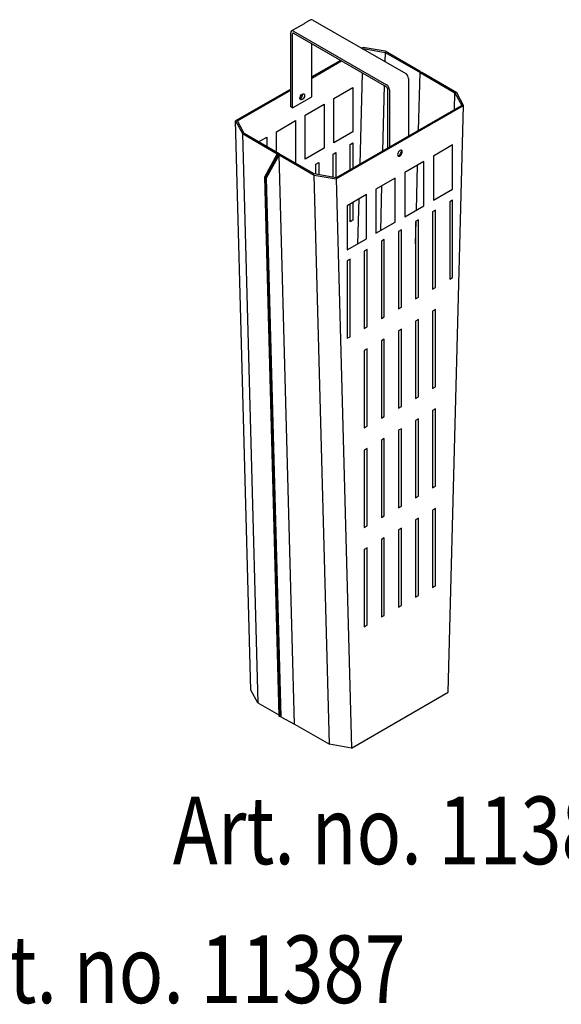
# Model space of a CAD drawing. Units: millimetres. Extents: x 117985 to 122601, y -3493 to 1836.
# Drawn here: x 122005 to 122205, y -1642 to -1278 of the extents above; entities that cross this region are included whole.
import ezdxf

# ---------------------------------------------------------------- set-up
doc = ezdxf.new("R2010")
doc.units = ezdxf.units.MM
doc.header["$LTSCALE"] = 2.5
doc.layers.add('BEMASS', color=10, linetype='Continuous')
doc.styles.add('ACO', font='trebuc.ttf', dxfattribs={"width": 0.8})

msp = doc.modelspace()

# ---------------------------------------------------------------- linework, layer by layer
at = {"layer": 'BEMASS', "color": 0}
for p, q in [((122113.15, -1278.29), (122147.45, -1298.09)), ((122105.02, -1310.34), (122105.02, -1282.99)), ((122105.73, -1310.75), (122105.73, -1283.4)), ((122106.08, -1282.37), (122140.38, -1302.17)), ((122106.08, -1283.19), (122140.38, -1302.99)), ((122112.8, -1306.67), (122112.8, -1287.07)), ((122131.71, -1288.4), (122131.19, -1288.7)), ((122131.54, -1288.91), (122131.71, -1288.81)), ((122139.85, -1289.83), (122131.71, -1288.4)), ((122131.71, -1288.81), (122139.85, -1290.24)), ((122131.71, -1289), (122131.71, -1288.81)), ((122139.85, -1290.24), (122139.76, -1293.65)), ((122152.75, -1297.28), (122139.85, -1289.83)), ((122139.85, -1290.24), (122152.75, -1297.69)), ((122123.41, -1293.19), (122112.8, -1299.32)), ((122112.8, -1299.73), (122123.76, -1293.4)), ((122130.6, -1331.5), (122131.48, -1297.85)), ((122152.19, -1319.03), (122152.75, -1297.69)), ((122153.11, -1297.48), (122152.75, -1297.28)), ((122152.75, -1297.69), (122153.11, -1297.48)), ((122153.11, -1297.48), (122152.75, -1297.69)), ((122152.75, -1297.69), (122165.66, -1305.14)), ((122153.46, -1297.69), (122153.11, -1297.48)), ((122166.36, -1305.14), (122153.46, -1297.69)), ((122148.51, -1299.93), (122148.51, -1321.16)), ((122105.02, -1303.81), (122084.69, -1315.54)), ((122085.4, -1315.54), (122105.02, -1304.22)), ((122109.44, -1305.75), (122109.43, -1305.57)), ((122120.93, -1307.28), (122128, -1303.2)), ((122128, -1303.2), (122128, -1319.53)), ((122139.53, -1302.5), (122138.9, -1326.71)), ((122140.73, -1303.6), (122140.73, -1325.65)), ((122141.44, -1304.01), (122141.44, -1325.24)), ((122165.49, -1311.35), (122165.66, -1305.14)), ((122165.66, -1305.14), (122168.13, -1309.83)), ((122168.84, -1309.83), (122166.36, -1305.14)), ((122105.73, -1310.75), (122112.8, -1306.67)), ((122110.33, -1313.4), (122117.4, -1309.32)), ((122117.4, -1309.32), (122117.4, -1325.65)), ((122120.93, -1323.61), (122120.93, -1307.28)), ((122105.73, -1310.75), (122105.02, -1310.34)), ((122168.13, -1309.83), (122121.82, -1336.57)), ((122121.82, -1336.97), (122168.84, -1309.83)), ((122163.18, -1526.62), (122168.84, -1309.83)), ((122084.69, -1315.54), (122087.17, -1320.24)), ((122090.35, -1525.8), (122084.69, -1315.54)), ((122087.87, -1320.24), (122085.4, -1315.54)), ((122099.72, -1319.53), (122106.79, -1315.44)), ((122106.79, -1315.44), (122106.79, -1331.16)), ((122110.33, -1329.73), (122110.33, -1313.4)), ((122087.17, -1320.24), (122100.07, -1327.69)), ((122087.17, -1320.24), (122092.82, -1530.5)), ((122100.78, -1327.69), (122087.87, -1320.24)), ((122099.72, -1327.08), (122099.72, -1319.53)), ((122128, -1319.53), (122120.93, -1323.61)), ((122093.18, -1323.3), (122096.18, -1321.57)), ((122096.18, -1321.57), (122096.18, -1325.04)), ((122126.94, -1324.22), (122128, -1323.61)), ((122128, -1323.61), (122128, -1333)), ((122100.07, -1327.69), (122095.28, -1336.35)), ((122100.07, -1327.69), (122100.43, -1327.89)), ((122100.43, -1327.89), (122100.78, -1327.69)), ((122113.68, -1335.14), (122100.78, -1327.69)), ((122117.4, -1325.65), (122110.33, -1329.73)), ((122120.64, -1327.86), (122121.7, -1327.25)), ((122121.7, -1327.25), (122121.7, -1336.55)), ((122126.94, -1333.61), (122126.94, -1324.22)), ((122164.77, -1324.43), (122157.7, -1328.51)), ((122164.77, -1340.76), (122164.77, -1324.43)), ((122100.43, -1327.89), (122095.63, -1336.55)), ((122100.43, -1327.89), (122095.63, -1336.55)), ((122100.78, -1328.1), (122095.98, -1336.75)), ((122100.43, -1327.89), (122100.78, -1328.1)), ((122100.78, -1328.1), (122113.68, -1335.55)), ((122106.44, -1538.36), (122100.78, -1328.1)), ((122114.33, -1331.5), (122115.39, -1330.89)), ((122115.39, -1330.89), (122115.39, -1335.44)), ((122120.64, -1336.36), (122120.64, -1327.86)), ((122154.17, -1330.55), (122147.09, -1334.63)), ((122154.17, -1346.88), (122154.17, -1330.55)), ((122157.7, -1328.51), (122157.7, -1344.84)), ((122114.33, -1335.25), (122114.33, -1331.5)), ((122147.09, -1334.63), (122147.09, -1350.96)), ((122151.43, -1348.46), (122151.86, -1331.88)), ((122095.28, -1336.35), (122095.63, -1336.55)), ((122095.28, -1336.35), (122100.63, -1535.35)), ((122095.63, -1336.55), (122100.98, -1535.56)), ((122095.98, -1336.75), (122095.63, -1336.55)), ((122095.63, -1336.55), (122100.98, -1535.56)), ((122095.98, -1336.75), (122101.34, -1535.76)), ((122121.82, -1336.57), (122113.68, -1335.14)), ((122113.68, -1335.55), (122121.82, -1336.97)), ((122119.34, -1545.81), (122113.68, -1335.55)), ((122121.82, -1336.97), (122127.47, -1547.23)), ((122143.56, -1336.67), (122136.49, -1340.75)), ((122143.56, -1353), (122143.56, -1336.67)), ((122136.49, -1340.75), (122136.49, -1357.08)), ((122138.56, -1339.56), (122138.13, -1356.14)), ((122157.7, -1344.84), (122164.77, -1340.76)), ((122132.95, -1342.79), (122125.88, -1346.88)), ((122128, -1345.65), (122128, -1352.19)), ((122129.83, -1360.93), (122130.26, -1344.35)), ((122132.95, -1359.13), (122132.95, -1342.79)), ((122164.77, -1344.84), (122163.71, -1345.45)), ((122163.71, -1345.45), (122163.71, -1374.03)), ((122164.77, -1373.42), (122164.77, -1344.84)), ((122125.88, -1346.88), (122125.88, -1363.21)), ((122126.94, -1352.8), (122126.94, -1346.26)), ((122147.09, -1350.96), (122154.17, -1346.88)), ((122158.47, -1348.48), (122157.41, -1349.09)), ((122157.41, -1349.09), (122157.41, -1377.67)), ((122158.47, -1377.06), (122158.47, -1348.48)), ((122128, -1352.19), (122126.94, -1352.8)), ((122136.49, -1357.08), (122143.56, -1353)), ((122152.16, -1352.12), (122151.1, -1352.73)), ((122151.1, -1360.92), (122151.32, -1352.61)), ((122151.1, -1352.73), (122151.1, -1381.31)), ((122152.16, -1380.7), (122152.16, -1352.12)), ((122145.86, -1355.76), (122144.8, -1356.37)), ((122144.8, -1356.37), (122144.8, -1384.95)), ((122145.86, -1384.34), (122145.86, -1355.76)), ((122125.88, -1363.21), (122132.95, -1359.13)), ((122139.55, -1359.4), (122138.49, -1360.01)), ((122138.49, -1360.01), (122138.49, -1388.59)), ((122139.55, -1387.98), (122139.55, -1359.4)), ((122133.25, -1363.04), (122132.19, -1363.65)), ((122132.19, -1363.65), (122132.19, -1392.23)), ((122133.25, -1391.62), (122133.25, -1363.04)), ((122126.94, -1366.68), (122125.88, -1367.29)), ((122125.88, -1367.29), (122125.88, -1395.87)), ((122126.94, -1395.26), (122126.94, -1366.68)), ((122163.71, -1374.03), (122164.77, -1373.42)), ((122157.41, -1377.67), (122158.47, -1377.06)), ((122151.1, -1381.31), (122152.16, -1380.7)), ((122144.8, -1384.95), (122145.86, -1384.34)), ((122158.47, -1385.22), (122157.41, -1385.84)), ((122157.41, -1385.84), (122157.41, -1414.41)), ((122158.47, -1413.8), (122158.47, -1385.22)), ((122138.49, -1388.59), (122139.55, -1387.98)), ((122152.16, -1388.86), (122151.1, -1389.48)), ((122151.1, -1389.48), (122151.1, -1418.05)), ((122152.16, -1417.44), (122152.16, -1388.86)), ((122132.19, -1392.23), (122133.25, -1391.62)), ((122145.86, -1392.5), (122144.8, -1393.12)), ((122144.8, -1393.12), (122144.8, -1421.69)), ((122145.86, -1421.08), (122145.86, -1392.5)), ((122125.88, -1395.87), (122126.94, -1395.26)), ((122139.55, -1396.14), (122138.49, -1396.75)), ((122138.49, -1396.75), (122138.49, -1425.33)), ((122139.55, -1424.72), (122139.55, -1396.14)), ((122133.25, -1399.78), (122132.19, -1400.39)), ((122132.19, -1400.39), (122132.19, -1428.97)), ((122133.25, -1428.36), (122133.25, -1399.78)), ((122157.41, -1414.41), (122158.47, -1413.8)), ((122151.1, -1418.05), (122152.16, -1417.44)), ((122144.8, -1421.69), (122145.86, -1421.08)), ((122158.47, -1421.97), (122157.41, -1422.58)), ((122158.47, -1450.55), (122158.47, -1421.97)), ((122138.49, -1425.33), (122139.55, -1424.72)), ((122152.16, -1425.61), (122151.1, -1426.22)), ((122152.16, -1454.19), (122152.16, -1425.61)), ((122157.41, -1422.58), (122157.41, -1451.16)), ((122132.19, -1428.97), (122133.25, -1428.36)), ((122145.86, -1429.25), (122144.8, -1429.86)), ((122145.86, -1457.83), (122145.86, -1429.25)), ((122151.1, -1426.22), (122151.1, -1454.8)), ((122139.55, -1432.89), (122138.49, -1433.5)), ((122139.55, -1461.47), (122139.55, -1432.89)), ((122144.8, -1429.86), (122144.8, -1458.44)), ((122133.25, -1436.53), (122132.19, -1437.14)), ((122133.25, -1465.11), (122133.25, -1436.53)), ((122138.49, -1433.5), (122138.49, -1462.08)), ((122132.19, -1437.14), (122132.19, -1465.72)), ((122157.41, -1451.16), (122158.47, -1450.55)), ((122151.1, -1454.8), (122152.16, -1454.19)), ((122144.8, -1458.44), (122145.86, -1457.83)), ((122138.49, -1462.08), (122139.55, -1461.47)), ((122158.47, -1458.71), (122157.41, -1459.32)), ((122157.41, -1459.32), (122157.41, -1487.9)), ((122158.47, -1487.29), (122158.47, -1458.71)), ((122132.19, -1465.72), (122133.25, -1465.11)), ((122152.16, -1462.35), (122151.1, -1462.96)), ((122151.1, -1462.96), (122151.1, -1491.54)), ((122152.16, -1490.93), (122152.16, -1462.35)), ((122145.86, -1465.99), (122144.8, -1466.6)), ((122144.8, -1466.6), (122144.8, -1495.18)), ((122145.86, -1494.57), (122145.86, -1465.99)), ((122139.55, -1469.63), (122138.49, -1470.24)), ((122138.49, -1470.24), (122138.49, -1498.82)), ((122139.55, -1498.21), (122139.55, -1469.63)), ((122133.25, -1473.27), (122132.19, -1473.88)), ((122132.19, -1473.88), (122132.19, -1502.46)), ((122133.25, -1501.85), (122133.25, -1473.27)), ((122157.41, -1487.9), (122158.47, -1487.29)), ((122151.1, -1491.54), (122152.16, -1490.93)), ((122144.8, -1495.18), (122145.86, -1494.57)), ((122138.49, -1498.82), (122139.55, -1498.21)), ((122132.19, -1502.46), (122133.25, -1501.85)), ((122092.82, -1530.5), (122090.35, -1525.8)), ((122127.47, -1547.23), (122163.18, -1526.62)), ((122092.82, -1530.5), (122100.62, -1535)), ((122100.63, -1535.35), (122100.98, -1535.56)), ((122101.34, -1535.76), (122100.98, -1535.56)), ((122101.34, -1535.76), (122106.44, -1538.36)), ((122106.44, -1538.36), (122119.34, -1545.81)), ((122127.47, -1547.23), (122119.34, -1545.81))]:
    msp.add_line(p, q, dxfattribs=at)
at = {"layer": 'BEMASS', "color": 0, "flags": 128}
for points in [[(122109.26, -1307.69), (122108.93, -1307.81), (122108.64, -1307.75), (122108.45, -1307.53), (122108.38, -1307.18), (122108.45, -1306.75), (122108.64, -1306.31), (122108.93, -1305.92), (122109.26, -1305.65), (122109.6, -1305.53), (122109.89, -1305.58), (122110.08, -1305.81), (122110.15, -1306.16), (122110.08, -1306.59), (122109.89, -1307.03), (122109.6, -1307.41), (122109.26, -1307.69)], [(122145.33, -1326.46), (122144.99, -1326.74), (122144.7, -1327.12), (122144.51, -1327.57), (122144.44, -1328), (122144.51, -1328.35), (122144.7, -1328.57), (122144.99, -1328.62), (122145.33, -1328.51), (122145.67, -1328.23), (122145.95, -1327.85), (122146.14, -1327.4), (122146.21, -1326.98), (122146.14, -1326.62), (122145.95, -1326.4), (122145.67, -1326.35), (122145.33, -1326.46)], [(122144.55, -1328.42), (122144.64, -1328.42), (122144.97, -1328.3), (122145.31, -1328.03), (122145.6, -1327.64), (122145.79, -1327.2), (122145.86, -1326.77)], [(122144.55, -1328.42), (122144.64, -1328.42), (122144.97, -1328.3), (122145.31, -1328.03), (122145.6, -1327.64), (122145.79, -1327.2), (122145.86, -1326.77)], [(122145.86, -1326.77), (122145.79, -1326.42), (122145.75, -1326.35)], [(122145.86, -1326.77), (122145.79, -1326.42), (122145.75, -1326.35)]]:
    msp.add_lwpolyline(points, dxfattribs=at)
at = {"layer": 'BEMASS', "color": 0}
for centre, radius, start, end in [((122112.71, -1278.91), 0.754, 54.3824, 114.3071), ((122105.67, -1282.88), 0.655, 50.7967, 189.214), ((122105.94, -1283.36), 0.218, 50.7967, 189.214), ((122146.21, -1300.03), 2.31, 2.6055, 57.3945), ((122139.14, -1304.11), 2.31, 2.6055, 57.3945), ((122107.63, -1305.71), 1.81, 295.0637, 358.8342), ((122139.96, -1303.64), 0.768, 2.6055, 57.3945)]:
    msp.add_arc(centre, radius, start, end, dxfattribs=at)
msp.add_open_spline([(122112.4, -1278.22), (122105.33, -1282.3)], degree=1, dxfattribs=at)

# ---------------------------------------------------------------- texts
at = {"layer": 'BEMASS', "color": 0, "style": 'ACO', "width": 0.8}
for p in [(122061.5, -1590.15), (121973.68, -1641.47)]:
    msp.add_text('Art. no. 11387', height=25, dxfattribs=at).set_placement(p)

doc.saveas('drawing.dxf')
